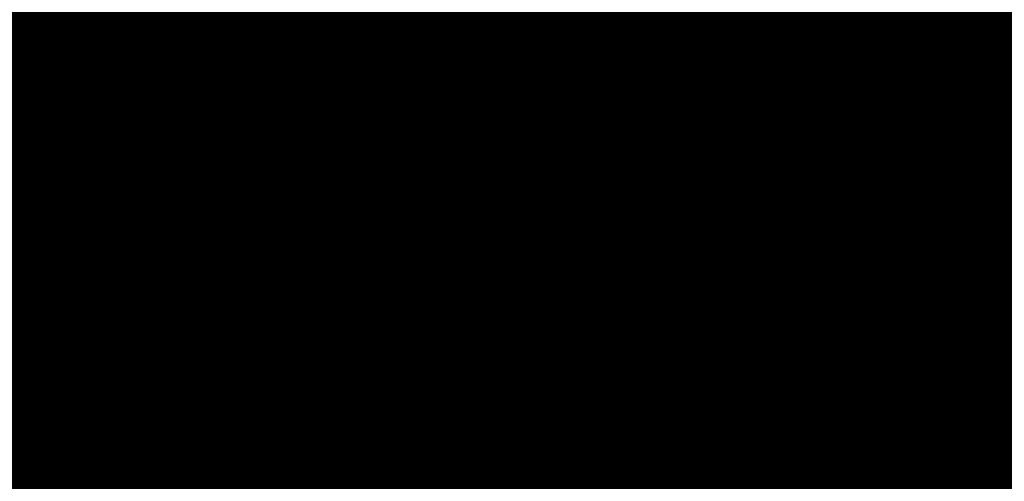
# Model space of a CAD drawing. Extents: x -12.1 to 35.3, y -10.6 to 49.4.
# Drawn here: x 11.7 to 11.9, y 11.2 to 11.3 of the extents above; entities that cross this region are included whole.
import ezdxf

# ---------------------------------------------------------------- set-up
doc = ezdxf.new("R2010")
doc.units = 0
doc.header["$MEASUREMENT"] = 0
doc.layers.add('LAYNR1', color=2, linetype='Continuous')

msp = doc.modelspace()

# ---------------------------------------------------------------- linework, layer by layer
at = {"layer": 'LAYNR1', "const_width": 0.0254}
for points in [[(11.74467, 11.34221), (11.74467, 11.30792)], [(11.76182, 11.34221), (11.76182, 11.30792)], [(11.77896, 11.34221), (11.77896, 11.30792)], [(11.79611, 11.34221), (11.79611, 11.30792)], [(11.81325, 11.34221), (11.81325, 11.30792)], [(11.8304, 11.34221), (11.8304, 11.30792)], [(11.84754, 11.34221), (11.84754, 11.30792)], [(11.86469, 11.34221), (11.86469, 11.30792)], [(11.88183, 11.34221), (11.88183, 11.30792)], [(11.89898, 11.34221), (11.89898, 11.30792)], [(11.91612, 11.34221), (11.91612, 11.30792)], [(11.93327, 11.34221), (11.93327, 11.30792)], [(11.72753, 11.32507), (11.74467, 11.32507)], [(11.74467, 11.32507), (11.76182, 11.32507)], [(11.76182, 11.32507), (11.77896, 11.32507)], [(11.77896, 11.32507), (11.79611, 11.32507)], [(11.79611, 11.32507), (11.81325, 11.32507)], [(11.81325, 11.32507), (11.8304, 11.32507)], [(11.8304, 11.32507), (11.84754, 11.32507)], [(11.84754, 11.32507), (11.86469, 11.32507)], [(11.86469, 11.32507), (11.88183, 11.32507)], [(11.88183, 11.32507), (11.89898, 11.32507)], [(11.89898, 11.32507), (11.91612, 11.32507)], [(11.91612, 11.32507), (11.93327, 11.32507)], [(11.93327, 11.32507), (11.95041, 11.32507)], [(11.72753, 11.30792), (11.74467, 11.30792)], [(11.74467, 11.30792), (11.76182, 11.30792)], [(11.74467, 11.30792), (11.74467, 11.29078)], [(11.76182, 11.30792), (11.77896, 11.30792)], [(11.76182, 11.30792), (11.76182, 11.29078)], [(11.77896, 11.30792), (11.79611, 11.30792)], [(11.77896, 11.30792), (11.77896, 11.29078)], [(11.79611, 11.30792), (11.81325, 11.30792)], [(11.79611, 11.30792), (11.79611, 11.29078)], [(11.81325, 11.30792), (11.8304, 11.30792)], [(11.81325, 11.30792), (11.81325, 11.29078)], [(11.8304, 11.30792), (11.84754, 11.30792)], [(11.8304, 11.30792), (11.8304, 11.29078)], [(11.84754, 11.30792), (11.86469, 11.30792)], [(11.84754, 11.30792), (11.84754, 11.29078)], [(11.86469, 11.30792), (11.86469, 11.29078)], [(11.86469, 11.30792), (11.88183, 11.30792)], [(11.88183, 11.30792), (11.89898, 11.30792)], [(11.88183, 11.30792), (11.88183, 11.29078)], [(11.89898, 11.30792), (11.91612, 11.30792)], [(11.89898, 11.30792), (11.89898, 11.29078)], [(11.91612, 11.30792), (11.93327, 11.30792)], [(11.91612, 11.30792), (11.91612, 11.29078)], [(11.93327, 11.30792), (11.95041, 11.30792)], [(11.93327, 11.30792), (11.93327, 11.29078)], [(11.72753, 11.29078), (11.74467, 11.29078)], [(11.74467, 11.29078), (11.76182, 11.29078)], [(11.74467, 11.29078), (11.74467, 11.27363)], [(11.76182, 11.29078), (11.77896, 11.29078)], [(11.76182, 11.29078), (11.76182, 11.27363)], [(11.77896, 11.29078), (11.79611, 11.29078)], [(11.77896, 11.29078), (11.77896, 11.27363)], [(11.79611, 11.29078), (11.81325, 11.29078)], [(11.79611, 11.29078), (11.79611, 11.27363)], [(11.81325, 11.29078), (11.8304, 11.29078)], [(11.81325, 11.29078), (11.81325, 11.27363)], [(11.8304, 11.29078), (11.84754, 11.29078)], [(11.8304, 11.29078), (11.8304, 11.27363)], [(11.84754, 11.29078), (11.86469, 11.29078)], [(11.84754, 11.29078), (11.84754, 11.27363)], [(11.86469, 11.29078), (11.88183, 11.29078)], [(11.86469, 11.29078), (11.86469, 11.27363)], [(11.88183, 11.29078), (11.88183, 11.27363)], [(11.88183, 11.29078), (11.89898, 11.29078)], [(11.89898, 11.29078), (11.91612, 11.29078)], [(11.89898, 11.29078), (11.89898, 11.27363)], [(11.91612, 11.29078), (11.93327, 11.29078)], [(11.91612, 11.29078), (11.91612, 11.27363)], [(11.93327, 11.29078), (11.95041, 11.29078)], [(11.93327, 11.29078), (11.93327, 11.27363)], [(11.72753, 11.27363), (11.74467, 11.27363)], [(11.74467, 11.27363), (11.76182, 11.27363)], [(11.74467, 11.27363), (11.74467, 11.25649)], [(11.76182, 11.27363), (11.77896, 11.27363)], [(11.76182, 11.27363), (11.76182, 11.25649)], [(11.77896, 11.27363), (11.79611, 11.27363)], [(11.77896, 11.27363), (11.77896, 11.25649)], [(11.79611, 11.27363), (11.81325, 11.27363)], [(11.79611, 11.27363), (11.79611, 11.25649)], [(11.81325, 11.27363), (11.8304, 11.27363)], [(11.81325, 11.27363), (11.81325, 11.25649)], [(11.8304, 11.27363), (11.84754, 11.27363)], [(11.8304, 11.27363), (11.8304, 11.25649)], [(11.84754, 11.27363), (11.86469, 11.27363)], [(11.84754, 11.27363), (11.84754, 11.25649)], [(11.86469, 11.27363), (11.88183, 11.27363)], [(11.86469, 11.27363), (11.86469, 11.25649)], [(11.88183, 11.27363), (11.89898, 11.27363)], [(11.88183, 11.27363), (11.88183, 11.25649)], [(11.89898, 11.27363), (11.89898, 11.25649)], [(11.89898, 11.27363), (11.91612, 11.27363)], [(11.91612, 11.27363), (11.93327, 11.27363)], [(11.91612, 11.27363), (11.91612, 11.25649)], [(11.93327, 11.27363), (11.95041, 11.27363)], [(11.93327, 11.27363), (11.93327, 11.25649)], [(11.72753, 11.25649), (11.74467, 11.25649)], [(11.74467, 11.25649), (11.76182, 11.25649)], [(11.74467, 11.25649), (11.74467, 11.2222)], [(11.76182, 11.25649), (11.77896, 11.25649)], [(11.76182, 11.25649), (11.76182, 11.2222)], [(11.77896, 11.25649), (11.79611, 11.25649)], [(11.77896, 11.25649), (11.77896, 11.2222)], [(11.79611, 11.25649), (11.81325, 11.25649)], [(11.79611, 11.25649), (11.79611, 11.2222)], [(11.81325, 11.25649), (11.8304, 11.25649)], [(11.81325, 11.25649), (11.81325, 11.2222)], [(11.8304, 11.25649), (11.84754, 11.25649)], [(11.8304, 11.25649), (11.8304, 11.2222)], [(11.84754, 11.25649), (11.86469, 11.25649)], [(11.84754, 11.25649), (11.84754, 11.2222)], [(11.86469, 11.25649), (11.88183, 11.25649)], [(11.86469, 11.25649), (11.86469, 11.2222)], [(11.88183, 11.25649), (11.89898, 11.25649)], [(11.88183, 11.25649), (11.88183, 11.2222)], [(11.89898, 11.25649), (11.91612, 11.25649)], [(11.89898, 11.25649), (11.89898, 11.2222)], [(11.91612, 11.25649), (11.91612, 11.2222)], [(11.91612, 11.25649), (11.93327, 11.25649)], [(11.93327, 11.25649), (11.95041, 11.25649)], [(11.93327, 11.25649), (11.93327, 11.2222)], [(11.72753, 11.23934), (11.74467, 11.23934)], [(11.74467, 11.23934), (11.76182, 11.23934)], [(11.76182, 11.23934), (11.77896, 11.23934)], [(11.77896, 11.23934), (11.79611, 11.23934)], [(11.79611, 11.23934), (11.81325, 11.23934)], [(11.81325, 11.23934), (11.8304, 11.23934)], [(11.8304, 11.23934), (11.84754, 11.23934)], [(11.84754, 11.23934), (11.86469, 11.23934)], [(11.86469, 11.23934), (11.88183, 11.23934)], [(11.88183, 11.23934), (11.89898, 11.23934)], [(11.89898, 11.23934), (11.91612, 11.23934)], [(11.91612, 11.23934), (11.93327, 11.23934)], [(11.93327, 11.23934), (11.95041, 11.23934)]]:
    msp.add_lwpolyline(points, dxfattribs=at)
at = {"layer": 'LAYNR1', "const_width": 0.0127}
for points in [[(11.73832, 11.32507, 1), (11.75102, 11.32507, 1)], [(11.73832, 11.32507, 1), (11.75102, 11.32507, 1)], [(11.75547, 11.32507, 1), (11.76817, 11.32507, 1)], [(11.75547, 11.32507, 1), (11.76817, 11.32507, 1)], [(11.77261, 11.32507, 1), (11.78531, 11.32507, 1)], [(11.77261, 11.32507, 1), (11.78531, 11.32507, 1)], [(11.78976, 11.32507, 1), (11.80246, 11.32507, 1)], [(11.78976, 11.32507, 1), (11.80246, 11.32507, 1)], [(11.8069, 11.32507, 1), (11.8196, 11.32507, 1)], [(11.8069, 11.32507, 1), (11.8196, 11.32507, 1)], [(11.82405, 11.32507, 1), (11.83675, 11.32507, 1)], [(11.82405, 11.32507, 1), (11.83675, 11.32507, 1)], [(11.84119, 11.32507, 1), (11.85389, 11.32507, 1)], [(11.84119, 11.32507, 1), (11.85389, 11.32507, 1)], [(11.85834, 11.32507, 1), (11.87104, 11.32507, 1)], [(11.85834, 11.32507, 1), (11.87104, 11.32507, 1)], [(11.87548, 11.32507, 1), (11.88818, 11.32507, 1)], [(11.87548, 11.32507, 1), (11.88818, 11.32507, 1)], [(11.89263, 11.32507, 1), (11.90533, 11.32507, 1)], [(11.89263, 11.32507, 1), (11.90533, 11.32507, 1)], [(11.90977, 11.32507, 1), (11.92247, 11.32507, 1)], [(11.90977, 11.32507, 1), (11.92247, 11.32507, 1)], [(11.92692, 11.32507, 1), (11.93962, 11.32507, 1)], [(11.92692, 11.32507, 1), (11.93962, 11.32507, 1)], [(11.73832, 11.30792, 1), (11.75102, 11.30792, 1)], [(11.73832, 11.30792, 1), (11.75102, 11.30792, 1)], [(11.73832, 11.30792, 1), (11.75102, 11.30792, 1)], [(11.73832, 11.30792, 1), (11.75102, 11.30792, 1)], [(11.75547, 11.30792, 1), (11.76817, 11.30792, 1)], [(11.75547, 11.30792, 1), (11.76817, 11.30792, 1)], [(11.75547, 11.30792, 1), (11.76817, 11.30792, 1)], [(11.75547, 11.30792, 1), (11.76817, 11.30792, 1)], [(11.77261, 11.30792, 1), (11.78531, 11.30792, 1)], [(11.77261, 11.30792, 1), (11.78531, 11.30792, 1)], [(11.77261, 11.30792, 1), (11.78531, 11.30792, 1)], [(11.77261, 11.30792, 1), (11.78531, 11.30792, 1)], [(11.78976, 11.30792, 1), (11.80246, 11.30792, 1)], [(11.78976, 11.30792, 1), (11.80246, 11.30792, 1)], [(11.78976, 11.30792, 1), (11.80246, 11.30792, 1)], [(11.78976, 11.30792, 1), (11.80246, 11.30792, 1)], [(11.8069, 11.30792, 1), (11.8196, 11.30792, 1)], [(11.8069, 11.30792, 1), (11.8196, 11.30792, 1)], [(11.8069, 11.30792, 1), (11.8196, 11.30792, 1)], [(11.8069, 11.30792, 1), (11.8196, 11.30792, 1)], [(11.82405, 11.30792, 1), (11.83675, 11.30792, 1)], [(11.82405, 11.30792, 1), (11.83675, 11.30792, 1)], [(11.82405, 11.30792, 1), (11.83675, 11.30792, 1)], [(11.82405, 11.30792, 1), (11.83675, 11.30792, 1)], [(11.84119, 11.30792, 1), (11.85389, 11.30792, 1)], [(11.84119, 11.30792, 1), (11.85389, 11.30792, 1)], [(11.84119, 11.30792, 1), (11.85389, 11.30792, 1)], [(11.84119, 11.30792, 1), (11.85389, 11.30792, 1)], [(11.85834, 11.30792, 1), (11.87104, 11.30792, 1)], [(11.85834, 11.30792, 1), (11.87104, 11.30792, 1)], [(11.85834, 11.30792, 1), (11.87104, 11.30792, 1)], [(11.85834, 11.30792, 1), (11.87104, 11.30792, 1)], [(11.87548, 11.30792, 1), (11.88818, 11.30792, 1)], [(11.87548, 11.30792, 1), (11.88818, 11.30792, 1)], [(11.87548, 11.30792, 1), (11.88818, 11.30792, 1)], [(11.87548, 11.30792, 1), (11.88818, 11.30792, 1)], [(11.89263, 11.30792, 1), (11.90533, 11.30792, 1)], [(11.89263, 11.30792, 1), (11.90533, 11.30792, 1)], [(11.89263, 11.30792, 1), (11.90533, 11.30792, 1)], [(11.89263, 11.30792, 1), (11.90533, 11.30792, 1)], [(11.90977, 11.30792, 1), (11.92247, 11.30792, 1)], [(11.90977, 11.30792, 1), (11.92247, 11.30792, 1)], [(11.90977, 11.30792, 1), (11.92247, 11.30792, 1)], [(11.90977, 11.30792, 1), (11.92247, 11.30792, 1)], [(11.92692, 11.30792, 1), (11.93962, 11.30792, 1)], [(11.92692, 11.30792, 1), (11.93962, 11.30792, 1)], [(11.92692, 11.30792, 1), (11.93962, 11.30792, 1)], [(11.92692, 11.30792, 1), (11.93962, 11.30792, 1)], [(11.73832, 11.29078, 1), (11.75102, 11.29078, 1)], [(11.73832, 11.29078, 1), (11.75102, 11.29078, 1)], [(11.73832, 11.29078, 1), (11.75102, 11.29078, 1)], [(11.73832, 11.29078, 1), (11.75102, 11.29078, 1)], [(11.75547, 11.29078, 1), (11.76817, 11.29078, 1)], [(11.75547, 11.29078, 1), (11.76817, 11.29078, 1)], [(11.75547, 11.29078, 1), (11.76817, 11.29078, 1)], [(11.75547, 11.29078, 1), (11.76817, 11.29078, 1)], [(11.77261, 11.29078, 1), (11.78531, 11.29078, 1)], [(11.77261, 11.29078, 1), (11.78531, 11.29078, 1)], [(11.77261, 11.29078, 1), (11.78531, 11.29078, 1)], [(11.77261, 11.29078, 1), (11.78531, 11.29078, 1)], [(11.78976, 11.29078, 1), (11.80246, 11.29078, 1)], [(11.78976, 11.29078, 1), (11.80246, 11.29078, 1)], [(11.78976, 11.29078, 1), (11.80246, 11.29078, 1)], [(11.78976, 11.29078, 1), (11.80246, 11.29078, 1)], [(11.8069, 11.29078, 1), (11.8196, 11.29078, 1)], [(11.8069, 11.29078, 1), (11.8196, 11.29078, 1)], [(11.8069, 11.29078, 1), (11.8196, 11.29078, 1)], [(11.8069, 11.29078, 1), (11.8196, 11.29078, 1)], [(11.82405, 11.29078, 1), (11.83675, 11.29078, 1)], [(11.82405, 11.29078, 1), (11.83675, 11.29078, 1)], [(11.82405, 11.29078, 1), (11.83675, 11.29078, 1)], [(11.82405, 11.29078, 1), (11.83675, 11.29078, 1)], [(11.84119, 11.29078, 1), (11.85389, 11.29078, 1)], [(11.84119, 11.29078, 1), (11.85389, 11.29078, 1)], [(11.84119, 11.29078, 1), (11.85389, 11.29078, 1)], [(11.84119, 11.29078, 1), (11.85389, 11.29078, 1)], [(11.85834, 11.29078, 1), (11.87104, 11.29078, 1)], [(11.85834, 11.29078, 1), (11.87104, 11.29078, 1)], [(11.85834, 11.29078, 1), (11.87104, 11.29078, 1)], [(11.85834, 11.29078, 1), (11.87104, 11.29078, 1)], [(11.87548, 11.29078, 1), (11.88818, 11.29078, 1)], [(11.87548, 11.29078, 1), (11.88818, 11.29078, 1)], [(11.87548, 11.29078, 1), (11.88818, 11.29078, 1)], [(11.87548, 11.29078, 1), (11.88818, 11.29078, 1)], [(11.89263, 11.29078, 1), (11.90533, 11.29078, 1)], [(11.89263, 11.29078, 1), (11.90533, 11.29078, 1)], [(11.89263, 11.29078, 1), (11.90533, 11.29078, 1)], [(11.89263, 11.29078, 1), (11.90533, 11.29078, 1)], [(11.90977, 11.29078, 1), (11.92247, 11.29078, 1)], [(11.90977, 11.29078, 1), (11.92247, 11.29078, 1)], [(11.90977, 11.29078, 1), (11.92247, 11.29078, 1)], [(11.90977, 11.29078, 1), (11.92247, 11.29078, 1)], [(11.92692, 11.29078, 1), (11.93962, 11.29078, 1)], [(11.92692, 11.29078, 1), (11.93962, 11.29078, 1)], [(11.92692, 11.29078, 1), (11.93962, 11.29078, 1)], [(11.92692, 11.29078, 1), (11.93962, 11.29078, 1)], [(11.73832, 11.27363, 1), (11.75102, 11.27363, 1)], [(11.73832, 11.27363, 1), (11.75102, 11.27363, 1)], [(11.73832, 11.27363, 1), (11.75102, 11.27363, 1)], [(11.73832, 11.27363, 1), (11.75102, 11.27363, 1)], [(11.75547, 11.27363, 1), (11.76817, 11.27363, 1)], [(11.75547, 11.27363, 1), (11.76817, 11.27363, 1)], [(11.75547, 11.27363, 1), (11.76817, 11.27363, 1)], [(11.75547, 11.27363, 1), (11.76817, 11.27363, 1)], [(11.77261, 11.27363, 1), (11.78531, 11.27363, 1)], [(11.77261, 11.27363, 1), (11.78531, 11.27363, 1)], [(11.77261, 11.27363, 1), (11.78531, 11.27363, 1)], [(11.77261, 11.27363, 1), (11.78531, 11.27363, 1)], [(11.78976, 11.27363, 1), (11.80246, 11.27363, 1)], [(11.78976, 11.27363, 1), (11.80246, 11.27363, 1)], [(11.78976, 11.27363, 1), (11.80246, 11.27363, 1)], [(11.78976, 11.27363, 1), (11.80246, 11.27363, 1)], [(11.8069, 11.27363, 1), (11.8196, 11.27363, 1)], [(11.8069, 11.27363, 1), (11.8196, 11.27363, 1)], [(11.8069, 11.27363, 1), (11.8196, 11.27363, 1)], [(11.8069, 11.27363, 1), (11.8196, 11.27363, 1)], [(11.82405, 11.27363, 1), (11.83675, 11.27363, 1)], [(11.82405, 11.27363, 1), (11.83675, 11.27363, 1)], [(11.82405, 11.27363, 1), (11.83675, 11.27363, 1)], [(11.82405, 11.27363, 1), (11.83675, 11.27363, 1)], [(11.84119, 11.27363, 1), (11.85389, 11.27363, 1)], [(11.84119, 11.27363, 1), (11.85389, 11.27363, 1)], [(11.84119, 11.27363, 1), (11.85389, 11.27363, 1)], [(11.84119, 11.27363, 1), (11.85389, 11.27363, 1)], [(11.85834, 11.27363, 1), (11.87104, 11.27363, 1)], [(11.85834, 11.27363, 1), (11.87104, 11.27363, 1)], [(11.85834, 11.27363, 1), (11.87104, 11.27363, 1)], [(11.85834, 11.27363, 1), (11.87104, 11.27363, 1)], [(11.87548, 11.27363, 1), (11.88818, 11.27363, 1)], [(11.87548, 11.27363, 1), (11.88818, 11.27363, 1)], [(11.87548, 11.27363, 1), (11.88818, 11.27363, 1)], [(11.87548, 11.27363, 1), (11.88818, 11.27363, 1)], [(11.89263, 11.27363, 1), (11.90533, 11.27363, 1)], [(11.89263, 11.27363, 1), (11.90533, 11.27363, 1)], [(11.89263, 11.27363, 1), (11.90533, 11.27363, 1)], [(11.89263, 11.27363, 1), (11.90533, 11.27363, 1)], [(11.90977, 11.27363, 1), (11.92247, 11.27363, 1)], [(11.90977, 11.27363, 1), (11.92247, 11.27363, 1)], [(11.90977, 11.27363, 1), (11.92247, 11.27363, 1)], [(11.90977, 11.27363, 1), (11.92247, 11.27363, 1)], [(11.92692, 11.27363, 1), (11.93962, 11.27363, 1)], [(11.92692, 11.27363, 1), (11.93962, 11.27363, 1)], [(11.92692, 11.27363, 1), (11.93962, 11.27363, 1)], [(11.92692, 11.27363, 1), (11.93962, 11.27363, 1)], [(11.73832, 11.25649, 1), (11.75102, 11.25649, 1)], [(11.73832, 11.25649, 1), (11.75102, 11.25649, 1)], [(11.73832, 11.25649, 1), (11.75102, 11.25649, 1)], [(11.73832, 11.25649, 1), (11.75102, 11.25649, 1)], [(11.75547, 11.25649, 1), (11.76817, 11.25649, 1)], [(11.75547, 11.25649, 1), (11.76817, 11.25649, 1)], [(11.75547, 11.25649, 1), (11.76817, 11.25649, 1)], [(11.75547, 11.25649, 1), (11.76817, 11.25649, 1)], [(11.77261, 11.25649, 1), (11.78531, 11.25649, 1)], [(11.77261, 11.25649, 1), (11.78531, 11.25649, 1)], [(11.77261, 11.25649, 1), (11.78531, 11.25649, 1)], [(11.77261, 11.25649, 1), (11.78531, 11.25649, 1)], [(11.78976, 11.25649, 1), (11.80246, 11.25649, 1)], [(11.78976, 11.25649, 1), (11.80246, 11.25649, 1)], [(11.78976, 11.25649, 1), (11.80246, 11.25649, 1)], [(11.78976, 11.25649, 1), (11.80246, 11.25649, 1)], [(11.8069, 11.25649, 1), (11.8196, 11.25649, 1)], [(11.8069, 11.25649, 1), (11.8196, 11.25649, 1)], [(11.8069, 11.25649, 1), (11.8196, 11.25649, 1)], [(11.8069, 11.25649, 1), (11.8196, 11.25649, 1)], [(11.82405, 11.25649, 1), (11.83675, 11.25649, 1)], [(11.82405, 11.25649, 1), (11.83675, 11.25649, 1)], [(11.82405, 11.25649, 1), (11.83675, 11.25649, 1)], [(11.82405, 11.25649, 1), (11.83675, 11.25649, 1)], [(11.84119, 11.25649, 1), (11.85389, 11.25649, 1)], [(11.84119, 11.25649, 1), (11.85389, 11.25649, 1)], [(11.84119, 11.25649, 1), (11.85389, 11.25649, 1)], [(11.84119, 11.25649, 1), (11.85389, 11.25649, 1)], [(11.85834, 11.25649, 1), (11.87104, 11.25649, 1)], [(11.85834, 11.25649, 1), (11.87104, 11.25649, 1)], [(11.85834, 11.25649, 1), (11.87104, 11.25649, 1)], [(11.85834, 11.25649, 1), (11.87104, 11.25649, 1)], [(11.87548, 11.25649, 1), (11.88818, 11.25649, 1)], [(11.87548, 11.25649, 1), (11.88818, 11.25649, 1)], [(11.87548, 11.25649, 1), (11.88818, 11.25649, 1)], [(11.87548, 11.25649, 1), (11.88818, 11.25649, 1)], [(11.89263, 11.25649, 1), (11.90533, 11.25649, 1)], [(11.89263, 11.25649, 1), (11.90533, 11.25649, 1)], [(11.89263, 11.25649, 1), (11.90533, 11.25649, 1)], [(11.89263, 11.25649, 1), (11.90533, 11.25649, 1)], [(11.90977, 11.25649, 1), (11.92247, 11.25649, 1)], [(11.90977, 11.25649, 1), (11.92247, 11.25649, 1)], [(11.90977, 11.25649, 1), (11.92247, 11.25649, 1)], [(11.90977, 11.25649, 1), (11.92247, 11.25649, 1)], [(11.92692, 11.25649, 1), (11.93962, 11.25649, 1)], [(11.92692, 11.25649, 1), (11.93962, 11.25649, 1)], [(11.92692, 11.25649, 1), (11.93962, 11.25649, 1)], [(11.92692, 11.25649, 1), (11.93962, 11.25649, 1)], [(11.73832, 11.23934, 1), (11.75102, 11.23934, 1)], [(11.73832, 11.23934, 1), (11.75102, 11.23934, 1)], [(11.75547, 11.23934, 1), (11.76817, 11.23934, 1)], [(11.75547, 11.23934, 1), (11.76817, 11.23934, 1)], [(11.77261, 11.23934, 1), (11.78531, 11.23934, 1)], [(11.77261, 11.23934, 1), (11.78531, 11.23934, 1)], [(11.78976, 11.23934, 1), (11.80246, 11.23934, 1)], [(11.78976, 11.23934, 1), (11.80246, 11.23934, 1)], [(11.8069, 11.23934, 1), (11.8196, 11.23934, 1)], [(11.8069, 11.23934, 1), (11.8196, 11.23934, 1)], [(11.82405, 11.23934, 1), (11.83675, 11.23934, 1)], [(11.82405, 11.23934, 1), (11.83675, 11.23934, 1)], [(11.84119, 11.23934, 1), (11.85389, 11.23934, 1)], [(11.84119, 11.23934, 1), (11.85389, 11.23934, 1)], [(11.85834, 11.23934, 1), (11.87104, 11.23934, 1)], [(11.85834, 11.23934, 1), (11.87104, 11.23934, 1)], [(11.87548, 11.23934, 1), (11.88818, 11.23934, 1)], [(11.87548, 11.23934, 1), (11.88818, 11.23934, 1)], [(11.89263, 11.23934, 1), (11.90533, 11.23934, 1)], [(11.89263, 11.23934, 1), (11.90533, 11.23934, 1)], [(11.90977, 11.23934, 1), (11.92247, 11.23934, 1)], [(11.90977, 11.23934, 1), (11.92247, 11.23934, 1)], [(11.92692, 11.23934, 1), (11.93962, 11.23934, 1)], [(11.92692, 11.23934, 1), (11.93962, 11.23934, 1)]]:
    msp.add_lwpolyline(points, format="xyb", close=True, dxfattribs=at)

doc.saveas('drawing.dxf')
